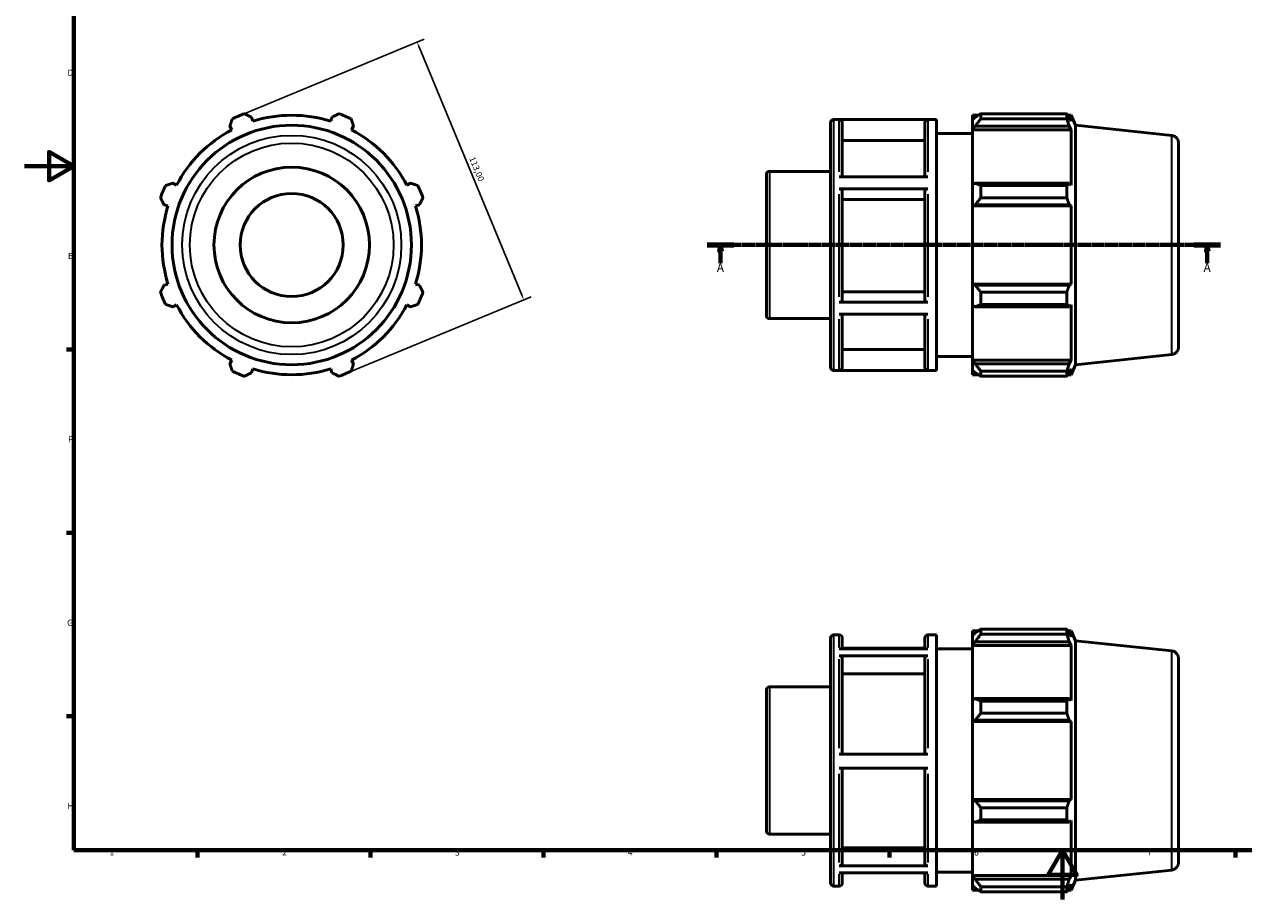
# Model space of a CAD drawing. Units: millimetres. Extents: x 0 to 931, y 0 to 594.
# Drawn here: x 0 to 494, y 0 to 354 of the extents above; entities that cross this region are included whole.
import ezdxf

# ---------------------------------------------------------------- set-up
doc = ezdxf.new("R2010")
doc.units = ezdxf.units.MM
doc.linetypes.add('CHAIN', pattern=[0.7087, 0.4724, -0.0591, 0.1181, -0.0591])
for name, color, linetype, lineweight in [('Border (ISO)', 7, 'Continuous', 70), ('Dimension (ISO)', 7, 'Continuous', 25), ('Section Line (ISO)', 7, 'CHAIN', 70), ('Visible (ISO)', 7, 'Continuous', 50), ('Visible Narrow (ISO)', 7, 'Continuous', 35)]:
    doc.layers.add(name, color=color, linetype=linetype, lineweight=lineweight)
doc.styles.add('Label Text (ISO)', font='tahoma.ttf')
doc.styles.add('Note Text (ISO)', font='tahoma.ttf')
doc.dimstyles.new('Default (ISO)', dxfattribs={"dimtxt": 2.5, "dimasz": 2.5, "dimexe": 3.175, "dimexo": 0, "dimgap": 0.762, "dimtad": 1, "dimrnd": 1e-08, "dimzin": 0, "dimtxsty": 'Note Text (ISO)', "dimcen": 0.09, "dimdle": 10, "dimclrd": 256, "dimclre": 256, "dimclrt": 256, "dimazin": 0, "dimtfac": 1.40208, "dimtmove": 0, "dimatfit": 3, "dimfxl": 1, "dimtolj": 1, "dimtzin": 0, "dimlwd": -1, "dimlwe": -1, "dimarcsym": 0})

# ---------------------------------------------------------------- blocks, each defined once
blk = doc.blocks.new('Borders Default Border')
at = {"layer": 'Border (ISO)'}
for p, q in [((20, 222.75), (17.1, 222.75)), ((20, 148.5), (17.1, 148.5)), ((20, 74.25), (17.1, 74.25)), ((70.08, 20), (70.08, 17.1)), ((140.17, 20), (140.17, 17.1)), ((210.25, 20), (210.25, 17.1)), ((280.33, 20), (280.33, 17.1)), ((350.42, 20), (350.42, 17.1)), ((490.58, 20), (490.58, 17.1))]:
    blk.add_line(p, q, dxfattribs=at)
at = {"layer": 'Border (ISO)', "flags": 128}
for points in [[(20, 20), (20, 574), (821, 574), (821, 20), (20, 20)], [(0, 297), (20, 297), (10, 302.77), (10, 291.23), (20, 297)], [(420.5, 0), (420.5, 20), (414.73, 10), (426.27, 10), (420.5, 20)]]:
    blk.add_lwpolyline(points, dxfattribs=at)
at = {"layer": 'Border (ISO)', "color": 232, "true_color": 0xca0064, "char_height": 2.5, "attachment_point": 7, "style": 'Note Text (ISO)'}
for s, insert in [('D', (17.43, 332.88)), ('E', (17.64, 258.63)), ('F', (17.7, 184.38)), ('G', (17.31, 110.08)), ('H', (17.44, 35.88)), ('1', (34.48, 17.1)), ('2', (104.37, 17.1)), ('3', (174.43, 17.05)), ('4', (244.42, 17.1)), ('5', (314.64, 17.05)), ('6', (384.66, 17.05)), ('7', (454.77, 17.1))]:
    blk.add_mtext(s, dxfattribs=dict(at, insert=insert))
blk = doc.blocks.new('2dTransSection0')
at = {"layer": 'Section Line (ISO)', "linetype": 'CHAIN'}
blk.add_line((276.53, 265.11), (484.53, 265.11), dxfattribs=at)
at = {"layer": 'Section Line (ISO)', "linetype": 'Continuous', "lineweight": 140}
for p, q in [((276.53, 265.11), (287.36, 265.11)), ((473.7, 265.11), (484.53, 265.11))]:
    blk.add_line(p, q, dxfattribs=at)
at = {"layer": 'Section Line (ISO)', "linetype": 'Continuous'}
for p, q in [((281.95, 265.11), (281.45, 262.61)), ((281.45, 262.61), (282.45, 262.61)), ((281.95, 262.61), (281.95, 265.11)), ((282.45, 262.61), (281.95, 265.11)), ((281.95, 257.74), (281.95, 262.61)), ((479.12, 265.11), (478.62, 262.61)), ((478.62, 262.61), (479.62, 262.61)), ((479.12, 262.61), (479.12, 265.11)), ((479.62, 262.61), (479.12, 265.11)), ((479.12, 257.74), (479.12, 262.61))]:
    blk.add_line(p, q, dxfattribs=at)
at = {"layer": 'Section Line (ISO)', "linetype": 'Continuous', "flags": 128}
for points in [[(282.45, 262.61), (281.95, 265.11), (281.45, 262.61), (282.45, 262.61)], [(479.62, 262.61), (479.12, 265.11), (478.62, 262.61), (479.62, 262.61)]]:
    blk.add_lwpolyline(points, dxfattribs=at)
at = {"layer": 'Section Line (ISO)'}
for points in [[(282.45, 262.61), (281.95, 265.11), (281.45, 262.61), (282.45, 262.61)], [(479.62, 262.61), (479.12, 265.11), (478.62, 262.61), (479.62, 262.61)]]:
    blk.add_solid(points, dxfattribs=at)
at = {"layer": 'Section Line (ISO)', "char_height": 3.5, "attachment_point": 7, "style": 'Label Text (ISO)'}
for insert in [(280.46, 253.11), (477.63, 253.11)]:
    blk.add_mtext('A', dxfattribs=dict(at, insert=insert))
blk = doc.blocks.new('*D7')
at = {"layer": 'Defpoints', "color": 0, "transparency": 16777216}
for p in [(86.66, 317.31), (202.29, 242.89), (129.9, 212.91)]:
    blk.add_point(p, dxfattribs=at)
at = {"layer": 'Dimension (ISO)', "transparency": 16777216}
for p, q in [((86.66, 317.31), (161.98, 348.5)), ((160, 344.98), (201.33, 245.2)), ((129.9, 212.91), (205.22, 244.11))]:
    blk.add_line(p, q, dxfattribs=at)
for points in [[(160.39, 345.14), (159.62, 344.82), (159.05, 347.29)], [(201.72, 245.36), (200.95, 245.04), (202.29, 242.89)]]:
    blk.add_solid(points, dxfattribs=at)
at = {"layer": 'Dimension (ISO)', "color": 232, "true_color": 0xca0064, "transparency": 16777216, "insert": (182.41, 301.17), "char_height": 2.5, "attachment_point": 1, "rotation": 292.5, "style": 'Note Text (ISO)'}
blk.add_mtext('\\A1;113,00', dxfattribs=at)

msp = doc.modelspace()

# ---------------------------------------------------------------- linework, layer by layer
at = {"layer": 'Visible (ISO)'}
for p, q in [((92.481, 315.22), (91.971, 316.836)), ((124.591, 316.836), (124.082, 315.22)), ((384.031, 317.652), (384.031, 315.758)), ((384.031, 317.652), (386.437, 317.652)), ((385.161, 316.836), (384.031, 315.758)), ((387.421, 318.269), (387.421, 316.226)), ((387.421, 318.269), (422.214, 318.269)), ((422.214, 316.226), (387.421, 316.226)), ((422.214, 316.226), (422.214, 318.269)), ((422.653, 317.652), (423.975, 317.652)), ((423.975, 315.22), (423.22, 316.836)), ((425.781, 313.595), (423.975, 317.652)), ((423.975, 315.22), (423.975, 317.652)), ((83.236, 313.218), (84.019, 311.715)), ((132.544, 311.715), (133.326, 313.218)), ((326.531, 215.517), (326.531, 314.697)), ((327.791, 315.957), (369.474, 315.957)), ((365.963, 315.862), (330.043, 315.862)), ((331.303, 314.6), (331.303, 292.715)), ((364.703, 292.715), (364.703, 314.6)), ((369.474, 214.257), (369.474, 315.957)), ((384.031, 312.216), (384.031, 315.758)), ((384.031, 312.216), (385.161, 313.218)), ((384.031, 311.715), (384.031, 312.216)), ((384.031, 311.715), (384.031, 289.63)), ((384.031, 311.715), (423.975, 311.715)), ((385.161, 313.218), (423.22, 313.218)), ((423.22, 313.218), (423.975, 311.715)), ((423.975, 289.369), (423.975, 311.715)), ((425.781, 216.618), (425.781, 313.595)), ((464.71, 309.503), (425.781, 313.595)), ((364.703, 307.369), (331.303, 307.369)), ((369.474, 310.307), (384.031, 310.307)), ((467.531, 306.37), (467.531, 223.843)), ((300.531, 236.56), (300.531, 293.654)), ((301.791, 294.914), (326.531, 294.914)), ((330.043, 292.715), (365.963, 292.715)), ((61.673, 289.369), (60.17, 290.152)), ((156.393, 290.152), (154.889, 289.369)), ((365.963, 287.808), (330.043, 287.808)), ((331.303, 287.176), (331.303, 242.561)), ((364.703, 242.561), (364.703, 287.176)), ((385.161, 290.152), (384.031, 289.63)), ((384.031, 281.077), (384.031, 289.63)), ((423.22, 290.152), (385.161, 290.152)), ((387.421, 289.17), (387.421, 284.238)), ((387.421, 289.17), (422.214, 289.17)), ((422.214, 284.238), (422.214, 289.17)), ((423.975, 289.369), (423.22, 290.152)), ((364.703, 283.561), (331.303, 283.561)), ((422.214, 284.238), (387.421, 284.238)), ((56.552, 281.417), (58.168, 280.907)), ((158.394, 280.907), (160.011, 281.417)), ((384.031, 281.077), (385.161, 281.417)), ((384.031, 280.907), (384.031, 281.077)), ((384.031, 280.907), (384.031, 249.306)), ((384.031, 280.907), (423.975, 280.907)), ((385.161, 281.417), (423.22, 281.417)), ((423.22, 281.417), (423.975, 280.907)), ((423.975, 249.306), (423.975, 280.907)), ((58.168, 249.306), (56.552, 248.796)), ((160.011, 248.796), (158.394, 249.306)), ((384.031, 249.136), (384.031, 249.306)), ((384.031, 249.306), (423.975, 249.306)), ((385.161, 248.796), (384.031, 249.136)), ((384.031, 240.583), (384.031, 249.136)), ((423.22, 248.796), (385.161, 248.796)), ((423.975, 249.306), (423.22, 248.796)), ((331.303, 246.174), (364.703, 246.174)), ((387.421, 245.975), (387.421, 241.043)), ((387.421, 245.975), (422.214, 245.975)), ((422.214, 241.043), (422.214, 245.975)), ((60.17, 240.061), (61.673, 240.844)), ((154.889, 240.844), (156.393, 240.061)), ((330.043, 241.93), (365.963, 241.93)), ((365.963, 237.052), (330.043, 237.052)), ((331.303, 237.052), (331.303, 215.583)), ((364.703, 215.583), (364.703, 237.052)), ((384.031, 240.583), (385.161, 240.061)), ((384.031, 240.583), (384.031, 218.499)), ((385.161, 240.061), (423.22, 240.061)), ((422.214, 241.043), (387.421, 241.043)), ((423.22, 240.061), (423.975, 240.844)), ((423.975, 218.499), (423.975, 240.844)), ((301.791, 235.3), (326.531, 235.3)), ((331.303, 222.809), (364.703, 222.809)), ((84.019, 218.499), (83.236, 216.995)), ((133.326, 216.995), (132.544, 218.499)), ((369.474, 219.907), (384.031, 219.907)), ((384.031, 217.997), (384.031, 218.499)), ((384.031, 218.499), (423.975, 218.499)), ((384.031, 214.455), (384.031, 217.997)), ((385.161, 216.995), (384.031, 217.997)), ((423.975, 218.499), (423.22, 216.995)), ((464.71, 220.71), (425.781, 216.618)), ((91.971, 213.377), (92.481, 214.993)), ((124.082, 214.993), (124.591, 213.377)), ((327.791, 214.257), (369.474, 214.257)), ((330.043, 214.321), (365.963, 214.321)), ((384.031, 214.455), (385.161, 213.377)), ((384.031, 214.455), (384.031, 212.562)), ((384.031, 212.562), (386.437, 212.562)), ((423.22, 216.995), (385.161, 216.995)), ((387.421, 213.987), (387.421, 211.944)), ((387.421, 213.987), (422.214, 213.987)), ((422.214, 211.944), (422.214, 213.987)), ((422.653, 212.562), (423.975, 212.562)), ((423.22, 213.377), (423.975, 214.993)), ((425.781, 216.618), (423.975, 212.562)), ((423.975, 212.562), (423.975, 214.993)), ((422.214, 211.944), (387.421, 211.944)), ((384.031, 108.895), (384.031, 107.002)), ((384.031, 108.895), (386.437, 108.895)), ((387.421, 109.512), (387.421, 107.469)), ((387.421, 109.512), (422.214, 109.512)), ((422.214, 107.469), (422.214, 109.512)), ((422.653, 108.895), (423.975, 108.895)), ((425.781, 104.838), (423.975, 108.895)), ((423.975, 106.463), (423.975, 108.895)), ((326.531, 6.76), (326.531, 105.94)), ((327.791, 107.2), (330.043, 107.2)), ((331.303, 105.94), (331.303, 101.611)), ((364.703, 101.611), (364.703, 105.94)), ((365.963, 107.2), (369.474, 107.2)), ((369.474, 5.5), (369.474, 107.2)), ((385.161, 108.079), (384.031, 107.002)), ((384.031, 103.459), (384.031, 107.002)), ((384.031, 103.459), (385.161, 104.461)), ((385.161, 104.461), (423.22, 104.461)), ((422.214, 107.469), (387.421, 107.469)), ((423.975, 106.463), (423.22, 108.079)), ((423.22, 104.461), (423.975, 102.958)), ((425.781, 7.862), (425.781, 104.838)), ((464.71, 100.746), (425.781, 104.838)), ((330.043, 101.611), (365.963, 101.611)), ((364.703, 101.851), (331.303, 101.851)), ((369.474, 101.55), (384.031, 101.55)), ((384.031, 102.958), (384.031, 103.459)), ((384.031, 102.958), (384.031, 80.873)), ((384.031, 102.958), (423.975, 102.958)), ((423.975, 80.612), (423.975, 102.958)), ((365.963, 98.76), (330.043, 98.76)), ((331.303, 97.667), (331.303, 58.909)), ((364.703, 58.909), (364.703, 97.667)), ((467.531, 97.613), (467.531, 15.086)), ((364.703, 91.404), (331.303, 91.404)), ((300.531, 27.803), (300.531, 84.897)), ((301.791, 86.157), (326.531, 86.157)), ((385.161, 81.395), (384.031, 80.873)), ((384.031, 72.32), (384.031, 80.873)), ((423.22, 81.395), (385.161, 81.395)), ((387.421, 80.413), (387.421, 75.481)), ((387.421, 80.413), (422.214, 80.413)), ((422.214, 75.481), (422.214, 80.413)), ((423.975, 80.612), (423.22, 81.395)), ((422.214, 75.481), (387.421, 75.481)), ((384.031, 72.32), (385.161, 72.66)), ((384.031, 72.15), (384.031, 72.32)), ((384.031, 72.15), (384.031, 40.549)), ((384.031, 72.15), (423.975, 72.15)), ((385.161, 72.66), (423.22, 72.66)), ((423.22, 72.66), (423.975, 72.15)), ((423.975, 40.549), (423.975, 72.15)), ((330.043, 58.909), (365.963, 58.909)), ((365.963, 53.259), (330.043, 53.259)), ((331.303, 53.259), (331.303, 14.74)), ((364.703, 14.74), (364.703, 53.259)), ((384.031, 40.379), (384.031, 40.549)), ((384.031, 40.549), (423.975, 40.549)), ((384.031, 31.826), (384.031, 40.379)), ((385.161, 40.039), (384.031, 40.379)), ((423.22, 40.039), (385.161, 40.039)), ((423.975, 40.549), (423.22, 40.039)), ((387.421, 37.218), (387.421, 32.286)), ((387.421, 37.218), (422.214, 37.218)), ((422.214, 32.286), (422.214, 37.218)), ((384.031, 31.826), (384.031, 9.742)), ((384.031, 31.826), (385.161, 31.304)), ((385.161, 31.304), (423.22, 31.304)), ((422.214, 32.286), (387.421, 32.286)), ((423.22, 31.304), (423.975, 32.087)), ((423.975, 9.742), (423.975, 32.087)), ((301.791, 26.543), (326.531, 26.543)), ((331.303, 20.998), (364.703, 20.998)), ((330.043, 13.648), (365.963, 13.648)), ((365.963, 10.848), (330.043, 10.848)), ((331.303, 10.848), (331.303, 6.76)), ((364.703, 6.76), (364.703, 10.848)), ((369.474, 11.15), (384.031, 11.15)), ((464.71, 11.953), (425.781, 7.862)), ((327.791, 5.5), (330.043, 5.5)), ((365.963, 5.5), (369.474, 5.5)), ((384.031, 9.24), (384.031, 9.742)), ((384.031, 9.742), (423.975, 9.742)), ((384.031, 5.698), (384.031, 9.24)), ((385.161, 8.238), (384.031, 9.24)), ((384.031, 5.698), (384.031, 3.805)), ((384.031, 5.698), (385.161, 4.62)), ((423.22, 8.238), (385.161, 8.238)), ((387.421, 5.23), (387.421, 3.187)), ((387.421, 5.23), (422.214, 5.23)), ((422.214, 3.187), (422.214, 5.23)), ((423.975, 9.742), (423.22, 8.238)), ((423.22, 4.62), (423.975, 6.237)), ((425.781, 7.862), (423.975, 3.805)), ((423.975, 3.805), (423.975, 6.237)), ((384.031, 3.805), (386.437, 3.805)), ((422.214, 3.187), (387.421, 3.187)), ((422.653, 3.805), (423.975, 3.805))]:
    msp.add_line(p, q, dxfattribs=at)
for radius in [48.488, 31.5, 20.865]:
    msp.add_circle((108.281, 265.107), radius, dxfattribs=at)
for centre, radius, start, end in [((108.281, 265.107), 56.5, 109.79198, 115.20802), ((108.281, 265.107), 52.545, 72.5, 107.5), ((108.281, 265.107), 56.5, 64.79198, 70.20802), ((108.281, 265.107), 52.545, 117.5, 152.5), ((108.281, 265.107), 52.545, 27.5, 62.5), ((327.791, 314.697), 1.26, 90, 180), ((464.381, 306.37), 3.15, 0, 84), ((301.791, 293.654), 1.26, 90, 180), ((108.281, 265.107), 56.5, 154.79198, 160.20802), ((108.281, 265.107), 56.5, 19.79198, 25.20802), ((108.281, 265.107), 52.545, 162.5, 197.5), ((108.281, 265.107), 52.545, 342.5, 17.5), ((108.281, 265.107), 56.5, 199.79198, 205.20802), ((108.281, 265.107), 56.5, 334.79198, 340.20802), ((108.281, 265.107), 52.545, 207.5, 242.5), ((108.281, 265.107), 52.545, 297.5, 332.5), ((301.791, 236.56), 1.26, 180, 270), ((464.381, 223.843), 3.15, 276, 0), ((108.281, 265.107), 56.5, 244.79198, 250.20802), ((108.281, 265.107), 52.545, 252.5, 287.5), ((108.281, 265.107), 56.5, 289.79198, 295.20802), ((327.791, 215.517), 1.26, 180, 270), ((327.791, 105.94), 1.26, 90, 180), ((330.043, 105.94), 1.26, 0, 90), ((365.963, 105.94), 1.26, 90, 180), ((464.381, 97.613), 3.15, 0, 84), ((301.791, 84.897), 1.26, 90, 180), ((301.791, 27.803), 1.26, 180, 270), ((464.381, 15.086), 3.15, 276, 0), ((327.791, 6.76), 1.26, 180, 270), ((330.043, 6.76), 1.26, 270, 0), ((365.963, 6.76), 1.26, 180, 270)]:
    msp.add_arc(centre, radius, start, end, dxfattribs=at)
for points, weights in [([(83.236, 313.218), (83.717, 314.691), (84.217, 316.226)], [1.00245593998, 1.0016361315, 1]), ([(89.15, 318.269), (90.589, 317.538), (91.971, 316.836)], [1, 1.0016361315, 1.00245593998]), ([(124.591, 316.836), (125.973, 317.538), (127.412, 318.269)], [1.00245593998, 1.0016361315, 1]), ([(132.345, 316.226), (132.846, 314.691), (133.326, 313.218)], [1, 1.0016361315, 1.00245593998]), ([(387.421, 318.269), (386.246, 317.538), (385.161, 316.836)], [1.01289905444, 1.00929789782, 1.00488855701]), ([(385.161, 313.218), (386.246, 314.691), (387.421, 316.226)], [1.00488855701, 1.00929789782, 1.01289905444]), ([(422.214, 318.269), (422.737, 317.538), (423.22, 316.836)], [1, 1.0016361315, 1.00245593998]), ([(423.22, 313.218), (422.737, 314.691), (422.214, 316.226)], [1.00245593998, 1.0016361315, 1]), ([(57.162, 289.17), (58.696, 289.671), (60.17, 290.152)], [1, 1.0016361315, 1.00245593998]), ([(156.393, 290.152), (157.866, 289.671), (159.4, 289.17)], [1.00245593998, 1.0016361315, 1]), ([(387.421, 289.17), (386.246, 289.671), (385.161, 290.152)], [1.01289905444, 1.00929789782, 1.00488855701]), ([(422.214, 289.17), (422.737, 289.671), (423.22, 290.152)], [1, 1.0016361315, 1.00245593998]), ([(56.552, 281.417), (55.85, 282.799), (55.119, 284.238)], [1.00245593998, 1.0016361315, 1]), ([(161.444, 284.238), (160.713, 282.799), (160.011, 281.417)], [1, 1.0016361315, 1.00245593998]), ([(385.161, 281.417), (386.246, 282.799), (387.421, 284.238)], [1.00488855701, 1.00929789782, 1.01289905444]), ([(423.22, 281.417), (422.737, 282.799), (422.214, 284.238)], [1.00245593998, 1.0016361315, 1]), ([(55.119, 245.975), (55.85, 247.415), (56.552, 248.796)], [1, 1.0016361315, 1.00245593998]), ([(160.011, 248.796), (160.713, 247.415), (161.444, 245.975)], [1.00245593998, 1.0016361315, 1]), ([(387.421, 245.975), (386.246, 247.415), (385.161, 248.796)], [1.01289905444, 1.00929789782, 1.00488855701]), ([(422.214, 245.975), (422.737, 247.415), (423.22, 248.796)], [1, 1.0016361315, 1.00245593998]), ([(60.17, 240.061), (58.696, 240.542), (57.162, 241.043)], [1.00245593998, 1.0016361315, 1]), ([(159.4, 241.043), (157.866, 240.542), (156.393, 240.061)], [1, 1.0016361315, 1.00245593998]), ([(385.161, 240.061), (386.246, 240.542), (387.421, 241.043)], [1.00488855701, 1.00929789782, 1.01289905444]), ([(423.22, 240.061), (422.737, 240.542), (422.214, 241.043)], [1.00245593998, 1.0016361315, 1]), ([(84.217, 213.987), (83.717, 215.522), (83.236, 216.995)], [1, 1.0016361315, 1.00245593998]), ([(91.971, 213.377), (90.589, 212.675), (89.15, 211.944)], [1.00245593998, 1.0016361315, 1]), ([(127.412, 211.944), (125.973, 212.675), (124.591, 213.377)], [1, 1.0016361315, 1.00245593998]), ([(133.326, 216.995), (132.846, 215.522), (132.345, 213.987)], [1.00245593998, 1.0016361315, 1]), ([(387.421, 213.987), (386.246, 215.522), (385.161, 216.995)], [1.01289905444, 1.00929789782, 1.00488855701]), ([(385.161, 213.377), (386.246, 212.675), (387.421, 211.944)], [1.00488855701, 1.00929789782, 1.01289905444]), ([(422.214, 213.987), (422.737, 215.522), (423.22, 216.995)], [1, 1.0016361315, 1.00245593998]), ([(423.22, 213.377), (422.737, 212.675), (422.214, 211.944)], [1.00245593998, 1.0016361315, 1]), ([(387.421, 109.512), (386.246, 108.781), (385.161, 108.079)], [1.01289905444, 1.00929789782, 1.00488855701]), ([(422.214, 109.512), (422.737, 108.781), (423.22, 108.079)], [1, 1.0016361315, 1.00245593998]), ([(385.161, 104.461), (386.246, 105.934), (387.421, 107.469)], [1.00488855701, 1.00929789782, 1.01289905444]), ([(423.22, 104.461), (422.737, 105.934), (422.214, 107.469)], [1.00245593998, 1.0016361315, 1]), ([(387.421, 80.413), (386.246, 80.914), (385.161, 81.395)], [1.01289905444, 1.00929789782, 1.00488855701]), ([(422.214, 80.413), (422.737, 80.914), (423.22, 81.395)], [1, 1.0016361315, 1.00245593998]), ([(385.161, 72.66), (386.246, 74.042), (387.421, 75.481)], [1.00488855701, 1.00929789782, 1.01289905444]), ([(423.22, 72.66), (422.737, 74.042), (422.214, 75.481)], [1.00245593998, 1.0016361315, 1]), ([(387.421, 37.218), (386.246, 38.658), (385.161, 40.039)], [1.01289905444, 1.00929789782, 1.00488855701]), ([(422.214, 37.218), (422.737, 38.658), (423.22, 40.039)], [1, 1.0016361315, 1.00245593998]), ([(385.161, 31.304), (386.246, 31.785), (387.421, 32.286)], [1.00488855701, 1.00929789782, 1.01289905444]), ([(423.22, 31.304), (422.737, 31.785), (422.214, 32.286)], [1.00245593998, 1.0016361315, 1]), ([(387.421, 5.23), (386.246, 6.765), (385.161, 8.238)], [1.01289905444, 1.00929789782, 1.00488855701]), ([(422.214, 5.23), (422.737, 6.765), (423.22, 8.238)], [1, 1.0016361315, 1.00245593998]), ([(385.161, 4.62), (386.246, 3.918), (387.421, 3.187)], [1.00488855701, 1.00929789782, 1.01289905444]), ([(423.22, 4.62), (422.737, 3.918), (422.214, 3.187)], [1.00245593998, 1.0016361315, 1])]:
    msp.add_rational_spline(points, weights, degree=2, dxfattribs=at)
for points, knots in [([(330.043, 315.862), (330.198, 315.862), (330.381, 315.826), (330.668, 315.707), (330.823, 315.603), (331.043, 315.383), (331.147, 315.227), (331.266, 314.939), (331.303, 314.756), (331.303, 314.6)], [0, 0, 0, 0, 0.04662232, 0.04662232, 0.09328877, 0.09328877, 0.14001009, 0.14001009, 0.18677926, 0.18677926, 0.18677926, 0.18677926]), ([(364.703, 314.6), (364.703, 314.756), (364.739, 314.939), (364.858, 315.227), (364.962, 315.383), (365.182, 315.603), (365.337, 315.707), (365.624, 315.826), (365.807, 315.862), (365.963, 315.862)], [0.56035354, 0.56035354, 0.56035354, 0.56035354, 0.60712271, 0.60712271, 0.65384404, 0.65384404, 0.70051049, 0.70051049, 0.74713281, 0.74713281, 0.74713281, 0.74713281]), ([(330.043, 287.808), (330.198, 287.808), (330.381, 287.789), (330.668, 287.73), (330.823, 287.678), (331.043, 287.568), (331.147, 287.49), (331.266, 287.346), (331.303, 287.254), (331.303, 287.176)], [0, 0, 0, 0, 0.04662232, 0.04662232, 0.09328877, 0.09328877, 0.14001009, 0.14001009, 0.18677926, 0.18677926, 0.18677926, 0.18677926]), ([(364.703, 287.176), (364.703, 287.254), (364.739, 287.346), (364.858, 287.49), (364.962, 287.568), (365.182, 287.678), (365.337, 287.73), (365.624, 287.789), (365.807, 287.808), (365.963, 287.808)], [0.56035354, 0.56035354, 0.56035354, 0.56035354, 0.60712271, 0.60712271, 0.65384404, 0.65384404, 0.70051049, 0.70051049, 0.74713281, 0.74713281, 0.74713281, 0.74713281]), ([(331.303, 242.561), (331.303, 242.483), (331.266, 242.391), (331.147, 242.247), (331.043, 242.17), (330.823, 242.059), (330.668, 242.008), (330.381, 241.948), (330.198, 241.93), (330.043, 241.93)], [0.56018019, 0.56018019, 0.56018019, 0.56018019, 0.60691189, 0.60691189, 0.65361082, 0.65361082, 0.70027219, 0.70027219, 0.74690333, 0.74690333, 0.74690333, 0.74690333]), ([(365.963, 241.93), (365.807, 241.93), (365.624, 241.948), (365.337, 242.008), (365.182, 242.059), (364.962, 242.17), (364.858, 242.247), (364.739, 242.391), (364.703, 242.483), (364.703, 242.561)], [0, 0, 0, 0, 0.04663114, 0.04663114, 0.09329251, 0.09329251, 0.13999145, 0.13999145, 0.18672314, 0.18672314, 0.18672314, 0.18672314]), ([(331.303, 215.583), (331.303, 215.427), (331.266, 215.243), (331.147, 214.956), (331.043, 214.8), (330.823, 214.58), (330.668, 214.476), (330.381, 214.357), (330.198, 214.321), (330.043, 214.321)], [0.56018019, 0.56018019, 0.56018019, 0.56018019, 0.60691189, 0.60691189, 0.65361082, 0.65361082, 0.70027219, 0.70027219, 0.74690333, 0.74690333, 0.74690333, 0.74690333]), ([(365.963, 214.321), (365.807, 214.321), (365.624, 214.357), (365.337, 214.476), (365.182, 214.58), (364.962, 214.8), (364.858, 214.956), (364.739, 215.243), (364.703, 215.427), (364.703, 215.583)], [0, 0, 0, 0, 0.04663114, 0.04663114, 0.09329251, 0.09329251, 0.13999145, 0.13999145, 0.18672314, 0.18672314, 0.18672314, 0.18672314]), ([(330.043, 98.76), (330.198, 98.76), (330.381, 98.729), (330.668, 98.625), (330.823, 98.535), (331.043, 98.345), (331.147, 98.21), (331.266, 97.961), (331.303, 97.802), (331.303, 97.667)], [0, 0, 0, 0, 0.04662232, 0.04662232, 0.09328877, 0.09328877, 0.14001009, 0.14001009, 0.18677926, 0.18677926, 0.18677926, 0.18677926]), ([(364.703, 97.667), (364.703, 97.802), (364.739, 97.961), (364.858, 98.21), (364.962, 98.345), (365.182, 98.535), (365.337, 98.625), (365.624, 98.729), (365.807, 98.76), (365.963, 98.76)], [0.56035354, 0.56035354, 0.56035354, 0.56035354, 0.60712271, 0.60712271, 0.65384404, 0.65384404, 0.70051049, 0.70051049, 0.74713281, 0.74713281, 0.74713281, 0.74713281]), ([(331.303, 14.74), (331.303, 14.605), (331.266, 14.446), (331.147, 14.197), (331.043, 14.063), (330.823, 13.872), (330.668, 13.782), (330.381, 13.679), (330.198, 13.648), (330.043, 13.648)], [0.56018019, 0.56018019, 0.56018019, 0.56018019, 0.60691189, 0.60691189, 0.65361082, 0.65361082, 0.70027219, 0.70027219, 0.74690333, 0.74690333, 0.74690333, 0.74690333]), ([(365.963, 13.648), (365.807, 13.648), (365.624, 13.679), (365.337, 13.782), (365.182, 13.872), (364.962, 14.063), (364.858, 14.197), (364.739, 14.446), (364.703, 14.605), (364.703, 14.74)], [0, 0, 0, 0, 0.04663114, 0.04663114, 0.09329251, 0.09329251, 0.13999145, 0.13999145, 0.18672314, 0.18672314, 0.18672314, 0.18672314])]:
    msp.add_open_spline(points, degree=3, knots=knots, dxfattribs=at)
at = {"layer": 'Visible Narrow (ISO)'}
for p, q in [((327.791, 315.33), (327.791, 214.883)), ((330.043, 294.683), (330.043, 315.662)), ((365.963, 315.662), (365.963, 294.683)), ((464.71, 221.257), (464.71, 308.956)), ((301.791, 294.547), (301.791, 235.666)), ((330.043, 244.073), (330.043, 285.654)), ((365.963, 285.654), (365.963, 244.073)), ((330.043, 214.496), (330.043, 235.098)), ((365.963, 235.098), (365.963, 214.496)), ((327.791, 106.574), (327.791, 6.126)), ((330.043, 102.146), (330.043, 107.185)), ((365.963, 107.185), (365.963, 102.146)), ((464.71, 12.5), (464.71, 100.2)), ((330.043, 61.282), (330.043, 97.401)), ((365.963, 97.401), (365.963, 61.282)), ((301.791, 85.79), (301.791, 26.91)), ((330.043, 14.986), (330.043, 50.887)), ((365.963, 50.887), (365.963, 14.986)), ((330.043, 5.513), (330.043, 10.335)), ((365.963, 10.335), (365.963, 5.513))]:
    msp.add_line(p, q, dxfattribs=at)
for radius in [44.396, 41.264]:
    msp.add_circle((108.281, 265.107), radius, dxfattribs=at)

# ---------------------------------------------------------------- block references
msp.add_blockref('Borders Default Border', (0, 0))
at = {"layer": 'Section Line (ISO)'}
msp.add_blockref('2dTransSection0', (0, 0), dxfattribs=at)

# ---------------------------------------------------------------- dimensions: what is measured, and where the dimension line sits
at = {"layer": 'Dimension (ISO)'}
dim = msp.add_linear_dim(base=(202.29, 242.891), p1=(86.66, 317.306), p2=(129.903, 212.907), angle=112.5, dimstyle='Default (ISO)', override={"dimdec": 2, "dimtp": 0, "dimtm": 0, "dimtdec": 2, "dimtofl": 0, "dimatfit": 1}, dxfattribs=at)
dim.commit()
dim.dimension.update_dxf_attribs({"geometry": '*D7', "text_midpoint": (180.669, 295.091), "dimtype": 160})

doc.saveas('drawing.dxf')
